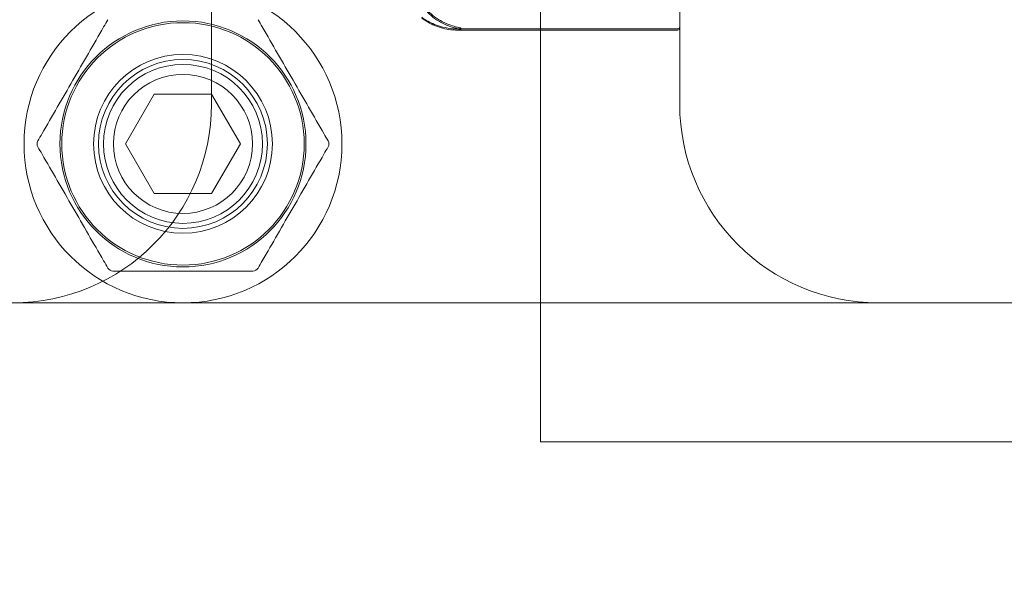
# Model space of a CAD drawing. Units: millimetres. Extents: x -2050 to 7912, y -2850 to 7162.
# Drawn here: x 4311 to 4360, y 958 to 987 of the extents above; entities that cross this region are included whole.
import ezdxf

# ---------------------------------------------------------------- set-up
doc = ezdxf.new("R2010")
doc.units = ezdxf.units.MM
doc.header["$MEASUREMENT"] = 0

msp = doc.modelspace()

# ---------------------------------------------------------------- linework, layer by layer
at = {"color": 0, "linetype": 'Continuous', "lineweight": 0}
for p, q in [((4320.436, 1029), (4320.436, 983)), ((4344, 1029), (4344, 983)), ((4337, 993.5), (4337, 966)), ((4332.724, 986.795), (4343.9, 986.795)), ((4332.75, 986.73), (4343.9, 986.73)), ((4316.113, 981), (4317.557, 983.5)), ((4317.557, 983.5), (4320.443, 983.5)), ((4320.443, 983.5), (4321.887, 981)), ((4317.557, 978.5), (4316.113, 981)), ((4321.887, 981), (4320.443, 978.5)), ((4320.443, 978.5), (4317.557, 978.5)), ((4338.83, 973), (4198.839, 973)), ((4354, 973), (4338.83, 973)), ((4364, 973), (4354, 973)), ((4337, 966), (4375, 966))]:
    msp.add_line(p, q, dxfattribs=at)
for radius in [8, 6.19, 6.1, 4.5, 4.25, 4, 3.5]:
    msp.add_circle((4319, 981), radius, dxfattribs=at)
for centre, radius, start, end in [((4412, 1006), 125, 164.69246, 286.2602), ((4343.9, 986.895), 0.1, 270, 360), ((4343.9, 986.83), 0.1, 270, 360), ((4310.436, 983), 10, 270, 0), ((4354, 983), 10, 180, 270), ((4311.956, 981), 0.3, 150, 210), ((4326.044, 981), 0.3, 330, 30), ((4315.478, 974.9), 0.3, 210, 270), ((4322.522, 974.9), 0.3, 270, 330)]:
    msp.add_arc(centre, radius, start, end, dxfattribs=at)
for points, knots in [([(4332.06, 987.148), (4331.782, 987.287), (4331.523, 987.49), (4331.221, 987.8), (4331.114, 987.929), (4331.017, 988.065)], [3.7382233, 3.7382233, 3.7382233, 3.7382233, 3.8335399, 3.8335399, 3.8901312, 3.8901312, 3.8901312, 3.8901312]), ([(4331.017, 987.975), (4331.114, 987.841), (4331.221, 987.714), (4331.523, 987.408), (4331.782, 987.208), (4332.06, 987.071)], [0.9513258, 0.9513258, 0.9513258, 0.9513258, 1.0079171, 1.0079171, 1.1032338, 1.1032338, 1.1032338, 1.1032338]), ([(4315.218, 987.25), (4315.148, 987.128), (4315.077, 987.006), (4314.501, 986.007), (4313.98, 985.106), (4313.457, 984.2), (4312.935, 983.294), (4312.414, 982.393), (4311.837, 981.394), (4311.767, 981.272), (4311.697, 981.15)], [-1.0114446, -1.0114446, -1.0114446, -1.0114446, -0.9675008, -0.9675008, -0.6537865, -0.6537865, -0.6537865, -0.3400722, -0.3400722, -0.2961284, -0.2961284, -0.2961284, -0.2961284]), ([(4326.303, 981.15), (4326.233, 981.272), (4326.163, 981.394), (4325.586, 982.393), (4325.065, 983.294), (4324.543, 984.2), (4324.02, 985.106), (4323.499, 986.007), (4322.923, 987.006), (4322.852, 987.128), (4322.782, 987.25)], [-1.0114446, -1.0114446, -1.0114446, -1.0114446, -0.9675008, -0.9675008, -0.6537865, -0.6537865, -0.6537865, -0.3400722, -0.3400722, -0.2961284, -0.2961284, -0.2961284, -0.2961284]), ([(4331.017, 987.372), (4331.114, 987.299), (4331.221, 987.23), (4331.523, 987.064), (4331.782, 986.956), (4332.06, 986.882)], [0.9513258, 0.9513258, 0.9513258, 0.9513258, 1.0079171, 1.0079171, 1.1032338, 1.1032338, 1.1032338, 1.1032338]), ([(4332.06, 986.824), (4331.782, 986.901), (4331.523, 987.013), (4331.221, 987.184), (4331.114, 987.256), (4331.017, 987.331)], [3.7382233, 3.7382233, 3.7382233, 3.7382233, 3.8335399, 3.8335399, 3.8901312, 3.8901312, 3.8901312, 3.8901312]), ([(4333, 986.82), (4333, 986.82), (4333, 986.82), (4333, 986.821), (4332.998, 986.823), (4332.993, 986.825), (4332.989, 986.827), (4332.975, 986.832), (4332.962, 986.835), (4332.905, 986.849), (4332.843, 986.862), (4332.623, 986.919), (4332.364, 986.996), (4332.06, 987.148)], [0.1437039, 0.1437039, 0.1437039, 0.1437039, 0.1444525, 0.1444525, 0.1510698, 0.1510698, 0.1597648, 0.1597648, 0.1735994, 0.1735994, 0.2046593, 0.2046593, 0.2689442, 0.2689442, 0.2689442, 0.2689442]), ([(4332.06, 987.071), (4332.241, 986.982), (4332.427, 986.909), (4332.788, 986.801), (4332.938, 986.774), (4332.99, 986.758), (4332.994, 986.756), (4332.999, 986.754), (4333, 986.753), (4333, 986.751)], [0.0003058, 0.0003058, 0.0003058, 0.0003058, 0.0653852, 0.0653852, 0.1281758, 0.1281758, 0.1373774, 0.1373774, 0.1437039, 0.1437039, 0.1437039, 0.1437039]), ([(4332.06, 986.882), (4332.241, 986.833), (4332.427, 986.805), (4332.788, 986.789), (4332.938, 986.801), (4332.99, 986.813), (4332.994, 986.815), (4332.999, 986.817), (4333, 986.818), (4333, 986.82)], [0.0003058, 0.0003058, 0.0003058, 0.0003058, 0.0653852, 0.0653852, 0.1281758, 0.1281758, 0.1373774, 0.1373774, 0.1437039, 0.1437039, 0.1437039, 0.1437039]), ([(4333, 986.751), (4333, 986.751), (4333, 986.751), (4333, 986.75), (4332.998, 986.749), (4332.993, 986.747), (4332.989, 986.745), (4332.975, 986.742), (4332.962, 986.741), (4332.905, 986.734), (4332.843, 986.731), (4332.623, 986.729), (4332.364, 986.739), (4332.06, 986.824)], [0.1437039, 0.1437039, 0.1437039, 0.1437039, 0.1444525, 0.1444525, 0.1510698, 0.1510698, 0.1597648, 0.1597648, 0.1735994, 0.1735994, 0.2046593, 0.2046593, 0.2689442, 0.2689442, 0.2689442, 0.2689442]), ([(4311.697, 980.85), (4311.767, 980.728), (4311.837, 980.606), (4312.414, 979.607), (4312.935, 978.706), (4313.457, 977.8), (4313.98, 976.894), (4314.501, 975.993), (4315.077, 974.994), (4315.148, 974.872), (4315.218, 974.75)], [-1.0114446, -1.0114446, -1.0114446, -1.0114446, -0.9675008, -0.9675008, -0.6537865, -0.6537865, -0.6537865, -0.3400722, -0.3400722, -0.2961284, -0.2961284, -0.2961284, -0.2961284]), ([(4322.782, 974.75), (4322.852, 974.872), (4322.923, 974.994), (4323.499, 975.993), (4324.02, 976.894), (4324.543, 977.8), (4325.065, 978.706), (4325.586, 979.607), (4326.163, 980.606), (4326.233, 980.728), (4326.303, 980.85)], [-1.0114446, -1.0114446, -1.0114446, -1.0114446, -0.9675008, -0.9675008, -0.6537865, -0.6537865, -0.6537865, -0.3400722, -0.3400722, -0.2961284, -0.2961284, -0.2961284, -0.2961284]), ([(4315.478, 974.6), (4315.619, 974.6), (4315.76, 974.6), (4316.913, 974.6), (4317.954, 974.6), (4319, 974.6), (4320.046, 974.6), (4321.087, 974.6), (4322.24, 974.6), (4322.381, 974.6), (4322.522, 974.6)], [-1.1629449, -1.1629449, -1.1629449, -1.1629449, -1.1189874, -1.1189874, -0.8052731, -0.8052731, -0.8052731, -0.4915588, -0.4915588, -0.4476012, -0.4476012, -0.4476012, -0.4476012])]:
    msp.add_open_spline(points, degree=3, knots=knots, dxfattribs=at)

doc.saveas('drawing.dxf')
